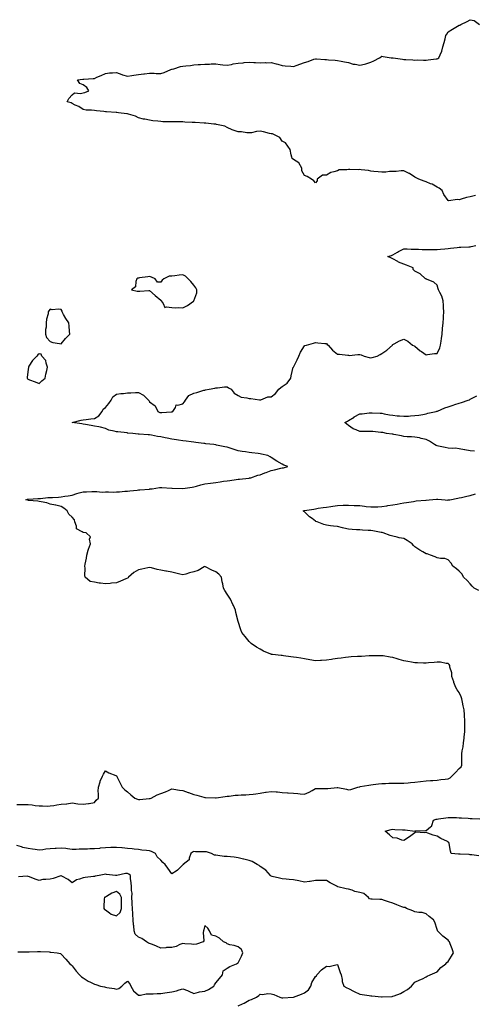
# Model space of a CAD drawing. Units: inches. Extents: x 947363 to 950003, y 7260938 to 7263578.
# Drawn here: x 947951 to 948362, y 7262205 to 7263096 of the extents above; entities that cross this region are included whole.
import ezdxf

# ---------------------------------------------------------------- set-up
doc = ezdxf.new("R2010")
doc.units = ezdxf.units.IN
doc.header["$MEASUREMENT"] = 0
doc.layers.add('Contour_94737260', color=7, linetype='Continuous', true_color=0x7e6c99)

msp = doc.modelspace()

# ---------------------------------------------------------------- linework, layer by layer
at = {"layer": 'Contour_94737260'}
for points in [[(948362.7, 7262937.27, 3212), (948358.05, 7262935.99, 3212), (948354.66, 7262935.31, 3212), (948349.93, 7262933.8, 3212), (948348.05, 7262933.34, 3212), (948346.29, 7262933.68, 3212), (948338.66, 7262932.53, 3212), (948338.05, 7262932.81, 3212), (948334.19, 7262938.06, 3212), (948332.63, 7262941.92, 3212), (948329.92, 7262943.79, 3212), (948328.05, 7262944.72, 3212), (948323.53, 7262947.4, 3212), (948322, 7262947.97, 3212), (948318.05, 7262949.76, 3212), (948316.5, 7262950.37, 3212), (948311.46, 7262951.92, 3212), (948309.26, 7262953.13, 3212), (948308.05, 7262953.77, 3212), (948303.19, 7262957.06, 3212), (948302.72, 7262957.25, 3212), (948298.05, 7262959.55, 3212), (948295.69, 7262959.56, 3212), (948290.88, 7262959.09, 3212), (948288.05, 7262959.09, 3212), (948285.09, 7262958.96, 3212), (948281.59, 7262958.38, 3212), (948278.05, 7262958.26, 3212), (948274.82, 7262958.69, 3212), (948270.89, 7262959.08, 3212), (948268.05, 7262959.43, 3212), (948265.89, 7262959.76, 3212), (948259.49, 7262960.48, 3212), (948258.05, 7262960.69, 3212), (948256.77, 7262960.64, 3212), (948249.15, 7262960.82, 3212), (948248.05, 7262960.77, 3212), (948246.56, 7262960.43, 3212), (948239.6, 7262960.37, 3212), (948238.05, 7262959.73, 3212), (948234.7, 7262958.57, 3212), (948231.91, 7262958.06, 3212), (948228.05, 7262955.8, 3212), (948224.43, 7262955.54, 3212), (948219.47, 7262951.92, 3212), (948219.47, 7262950.5, 3212), (948218.05, 7262948.63, 3212), (948216.68, 7262950.55, 3212), (948214.44, 7262951.92, 3212), (948210.55, 7262954.42, 3212), (948208.05, 7262955.38, 3212), (948205.84, 7262959.71, 3212), (948205.76, 7262961.92, 3212), (948202.95, 7262966.82, 3212), (948198.05, 7262969.77, 3212), (948197, 7262970.87, 3212), (948196.73, 7262971.92, 3212), (948195.96, 7262974.01, 3212), (948195.06, 7262978.93, 3212), (948193.07, 7262981.92, 3212), (948190.98, 7262984.85, 3212), (948188.05, 7262986.39, 3212), (948185.73, 7262989.6, 3212), (948181.62, 7262991.92, 3212), (948179.05, 7262992.92, 3212), (948178.05, 7262993.2, 3212), (948176.5, 7262993.47, 3212), (948171.09, 7262994.96, 3212), (948168.05, 7262995.39, 3212), (948164.68, 7262995.29, 3212), (948160.12, 7262993.99, 3212), (948158.05, 7262993.88, 3212), (948155.97, 7262994, 3212), (948151.01, 7262994.88, 3212), (948148.05, 7262995.01, 3212), (948143.58, 7262996.39, 3212), (948142.69, 7262996.56, 3212), (948138.05, 7262998.65, 3212), (948136.02, 7262999.89, 3212), (948128.46, 7263001.51, 3212), (948128.05, 7263001.67, 3212), (948127.82, 7263001.69, 3212), (948126.2, 7263001.92, 3212), (948118.76, 7263002.63, 3212), (948118.05, 7263002.66, 3212), (948117.27, 7263002.7, 3212), (948109.33, 7263003.2, 3212), (948108.05, 7263003.26, 3212), (948106.62, 7263003.35, 3212), (948099.82, 7263003.69, 3212), (948098.05, 7263003.8, 3212), (948096.17, 7263003.8, 3212), (948089.97, 7263003.84, 3212), (948088.05, 7263003.85, 3212), (948086.01, 7263003.96, 3212), (948080.12, 7263003.99, 3212), (948078.05, 7263004.13, 3212), (948075.47, 7263004.5, 3212), (948070.97, 7263004.84, 3212), (948068.05, 7263005.35, 3212), (948063.68, 7263006.29, 3212), (948062.55, 7263006.42, 3212), (948058.05, 7263007.69, 3212), (948055.19, 7263009.06, 3212), (948049.08, 7263010.89, 3212), (948048.05, 7263011.29, 3212), (948047.42, 7263011.3, 3212), (948039.98, 7263011.92, 3212), (948038.36, 7263012.23, 3212), (948038.05, 7263012.25, 3212), (948037.68, 7263012.29, 3212), (948029.08, 7263012.95, 3212), (948028.05, 7263013.06, 3212), (948026.76, 7263013.21, 3212), (948020.01, 7263013.88, 3212), (948018.05, 7263014.12, 3212), (948015.55, 7263014.42, 3212), (948010.71, 7263014.58, 3212), (948008.05, 7263014.98, 3212), (948003.93, 7263017.8, 3212), (948000.82, 7263019.15, 3212), (947998.05, 7263020.55, 3212), (947997.15, 7263021.02, 3212), (947993.4, 7263021.92, 3212), (947994.97, 7263025, 3212), (947998.05, 7263028.46, 3212), (947999.95, 7263030.02, 3212), (948005.64, 7263029.51, 3212), (948008.05, 7263030.17, 3212), (948009.37, 7263030.6, 3212), (948013.01, 7263031.92, 3212), (948011.11, 7263034.98, 3212), (948008.05, 7263037.5, 3212), (948004.77, 7263038.64, 3212), (948002.94, 7263041.92, 3212), (948007.49, 7263042.48, 3212), (948008.05, 7263042.48, 3212), (948008.66, 7263042.53, 3212), (948016.89, 7263043.08, 3212), (948018.05, 7263043.16, 3212), (948020.34, 7263044.21, 3212), (948024.11, 7263045.86, 3212), (948028.05, 7263047.78, 3212), (948031.83, 7263048.14, 3212), (948034.39, 7263048.26, 3212), (948038.05, 7263048.59, 3212), (948042.78, 7263046.65, 3212), (948043.44, 7263046.53, 3212), (948048.05, 7263045.18, 3212), (948051.89, 7263045.76, 3212), (948053.81, 7263046.16, 3212), (948058.05, 7263046.71, 3212), (948062.72, 7263047.25, 3212), (948063.54, 7263047.41, 3212), (948068.05, 7263048, 3212), (948072.15, 7263047.82, 3212), (948073.87, 7263047.74, 3212), (948078.05, 7263047.55, 3212), (948081.33, 7263048.64, 3212), (948087.33, 7263051.2, 3212), (948088.05, 7263051.48, 3212), (948088.41, 7263051.56, 3212), (948089.86, 7263051.92, 3212), (948096.06, 7263053.91, 3212), (948098.05, 7263054.38, 3212), (948100.78, 7263054.65, 3212), (948104.92, 7263055.05, 3212), (948108.05, 7263055.37, 3212), (948111.85, 7263055.72, 3212), (948114.18, 7263055.79, 3212), (948118.05, 7263056.2, 3212), (948122.23, 7263056.1, 3212), (948123.61, 7263056.36, 3212), (948128.05, 7263056.3, 3212), (948131.88, 7263055.75, 3212), (948134.38, 7263055.59, 3212), (948138.05, 7263055.13, 3212), (948142.08, 7263055.95, 3212), (948143.71, 7263056.26, 3212), (948148.05, 7263057.15, 3212), (948152.57, 7263057.4, 3212), (948153.64, 7263057.51, 3212), (948158.05, 7263057.79, 3212), (948162.37, 7263057.6, 3212), (948163.69, 7263057.56, 3212), (948168.05, 7263057.38, 3212), (948172.48, 7263057.49, 3212), (948173.56, 7263057.43, 3212), (948178.05, 7263057.52, 3212), (948182.56, 7263056.43, 3212), (948183.96, 7263056.01, 3212), (948188.05, 7263054.93, 3212), (948190.76, 7263054.63, 3212), (948195.7, 7263054.27, 3212), (948198.05, 7263054.03, 3212), (948201.39, 7263055.26, 3212), (948203.83, 7263056.14, 3212), (948208.05, 7263057.73, 3212), (948211.4, 7263058.57, 3212), (948216.71, 7263060.58, 3212), (948218.05, 7263060.99, 3212), (948219.05, 7263060.92, 3212), (948226.55, 7263060.42, 3212), (948228.05, 7263060.31, 3212), (948229.87, 7263060.1, 3212), (948235.72, 7263059.59, 3212), (948238.05, 7263059.31, 3212), (948241.15, 7263058.82, 3212), (948244.26, 7263058.13, 3212), (948248.05, 7263057.62, 3212), (948252.27, 7263056.14, 3212), (948253.95, 7263056.02, 3212), (948258.05, 7263055.07, 3212), (948262.29, 7263056.16, 3212), (948263.66, 7263056.31, 3212), (948268.05, 7263057.94, 3212), (948270.74, 7263059.23, 3212), (948275.95, 7263061.92, 3212), (948277.32, 7263062.65, 3212), (948278.05, 7263063.35, 3212), (948279.32, 7263063.19, 3212), (948286.57, 7263061.92, 3212), (948287.88, 7263061.75, 3212), (948288.05, 7263061.73, 3212), (948288.26, 7263061.71, 3212), (948296.75, 7263060.62, 3212), (948298.05, 7263060.46, 3212), (948299.63, 7263060.34, 3212), (948306.14, 7263060.01, 3212), (948308.05, 7263059.86, 3212), (948310, 7263059.97, 3212), (948315.86, 7263059.73, 3212), (948318.05, 7263059.84, 3212), (948320.08, 7263059.89, 3212), (948327.18, 7263061.05, 3212), (948328.05, 7263061.08, 3212), (948328.67, 7263061.3, 3212), (948329.7, 7263061.92, 3212), (948330.7, 7263064.57, 3212), (948332.23, 7263067.74, 3212), (948333.35, 7263071.92, 3212), (948334.37, 7263075.6, 3212), (948335.3, 7263079.17, 3212), (948336.05, 7263081.92, 3212), (948336.84, 7263083.13, 3212), (948338.05, 7263085.3, 3212), (948342.12, 7263087.85, 3212), (948346.64, 7263090.51, 3212), (948348.05, 7263091.35, 3212), (948348.61, 7263091.36, 3212), (948349.63, 7263091.92, 3212), (948355.34, 7263094.63, 3212), (948358.05, 7263096.35, 3212), (948361.65, 7263095.52, 3212), (948366.52, 7263091.92, 3212)], [(947948.05, 7262386.05, 3212), (947952.23, 7262386.1, 3212), (947953.77, 7262386.2, 3212), (947958.05, 7262386.26, 3212), (947961.88, 7262385.75, 3212), (947964.63, 7262385.34, 3212), (947968.05, 7262384.88, 3212), (947971.21, 7262385.08, 3212), (947975.31, 7262384.66, 3212), (947978.05, 7262384.94, 3212), (947981.55, 7262385.42, 3212), (947984.14, 7262385.83, 3212), (947988.05, 7262386.34, 3212), (947992.98, 7262386.85, 3212), (947993.12, 7262386.85, 3212), (947998.05, 7262387.6, 3212), (948003.05, 7262386.92, 3212), (948008.05, 7262386.44, 3212), (948012.87, 7262387.1, 3212), (948013.35, 7262387.22, 3212), (948018.05, 7262388.02, 3212), (948019.8, 7262390.17, 3212), (948021.76, 7262391.92, 3212), (948021.84, 7262395.71, 3212), (948021.63, 7262398.34, 3212), (948021.7, 7262401.92, 3212), (948023.16, 7262406.81, 3212), (948023.39, 7262407.26, 3212), (948025.34, 7262411.92, 3212), (948026.41, 7262413.56, 3212), (948028.05, 7262416.72, 3212), (948031.05, 7262414.92, 3212), (948037.49, 7262412.48, 3212), (948038.05, 7262412.22, 3212), (948038.14, 7262412.01, 3212), (948038.25, 7262411.92, 3212), (948038.43, 7262411.54, 3212), (948041.52, 7262405.39, 3212), (948043.15, 7262401.92, 3212), (948045.68, 7262399.55, 3212), (948048.05, 7262397.52, 3212), (948051.14, 7262395.01, 3212), (948054.55, 7262391.92, 3212), (948057.1, 7262390.97, 3212), (948058.05, 7262390.75, 3212), (948059.17, 7262390.8, 3212), (948067.6, 7262391.47, 3212), (948068.05, 7262391.49, 3212), (948068.41, 7262391.56, 3212), (948069.35, 7262391.92, 3212), (948074.92, 7262395.05, 3212), (948078.05, 7262396.05, 3212), (948082.45, 7262397.52, 3212), (948084.97, 7262398.84, 3212), (948088.05, 7262400.22, 3212), (948089.97, 7262400, 3212), (948095.17, 7262399.04, 3212), (948098.05, 7262398.76, 3212), (948102.85, 7262397.12, 3212), (948103.15, 7262397.02, 3212), (948108.05, 7262395.3, 3212), (948110.71, 7262394.58, 3212), (948117.21, 7262392.76, 3212), (948118.05, 7262392.54, 3212), (948118.62, 7262392.49, 3212), (948127.77, 7262392.2, 3212), (948128.05, 7262392.18, 3212), (948128.35, 7262392.22, 3212), (948136.47, 7262393.5, 3212), (948138.05, 7262393.67, 3212), (948139.95, 7262393.82, 3212), (948145.49, 7262394.48, 3212), (948148.05, 7262394.68, 3212), (948150.98, 7262394.85, 3212), (948154.92, 7262395.05, 3212), (948158.05, 7262395.21, 3212), (948161.8, 7262395.67, 3212), (948164, 7262395.97, 3212), (948168.05, 7262396.43, 3212), (948172.78, 7262397.19, 3212), (948173.4, 7262397.27, 3212), (948178.05, 7262397.98, 3212), (948182.44, 7262397.53, 3212), (948183.73, 7262397.6, 3212), (948188.05, 7262396.91, 3212), (948192.77, 7262396.64, 3212), (948193.28, 7262396.69, 3212), (948198.05, 7262396.46, 3212), (948202.18, 7262396.05, 3212), (948204.09, 7262395.88, 3212), (948208.05, 7262395.51, 3212), (948212.49, 7262397.48, 3212), (948215.1, 7262398.97, 3212), (948218.05, 7262400.53, 3212), (948219.28, 7262400.69, 3212), (948226.65, 7262400.52, 3212), (948228.05, 7262400.66, 3212), (948229.22, 7262400.75, 3212), (948237.78, 7262401.65, 3212), (948238.05, 7262401.67, 3212), (948238.37, 7262401.6, 3212), (948246.17, 7262400.04, 3212), (948248.05, 7262399.59, 3212), (948250.08, 7262399.89, 3212), (948256.45, 7262401.92, 3212), (948257.75, 7262402.22, 3212), (948258.05, 7262402.28, 3212), (948258.46, 7262402.33, 3212), (948266.25, 7262403.72, 3212), (948268.05, 7262403.92, 3212), (948270.28, 7262404.15, 3212), (948275.14, 7262404.83, 3212), (948278.05, 7262405.1, 3212), (948281.33, 7262405.2, 3212), (948284.54, 7262405.43, 3212), (948288.05, 7262405.52, 3212), (948291.59, 7262405.46, 3212), (948294.5, 7262405.47, 3212), (948298.05, 7262405.41, 3212), (948301.91, 7262405.78, 3212), (948304.01, 7262405.96, 3212), (948308.05, 7262406.37, 3212), (948313.04, 7262406.93, 3212), (948313.06, 7262406.93, 3212), (948318.05, 7262407.52, 3212), (948322.13, 7262407.84, 3212), (948324.1, 7262407.97, 3212), (948328.05, 7262408.29, 3212), (948331.29, 7262408.68, 3212), (948335.26, 7262409.13, 3212), (948338.05, 7262409.46, 3212), (948339.75, 7262410.22, 3212), (948341.48, 7262411.92, 3212), (948344.83, 7262415.14, 3212), (948348.05, 7262418.65, 3212), (948349.7, 7262420.27, 3212), (948350.41, 7262421.92, 3212), (948350.56, 7262424.43, 3212), (948350.29, 7262429.68, 3212), (948350.44, 7262431.92, 3212), (948350.82, 7262434.69, 3212), (948351.48, 7262438.49, 3212), (948351.9, 7262441.92, 3212), (948352.39, 7262446.26, 3212), (948352.52, 7262447.45, 3212), (948353.01, 7262451.92, 3212), (948353.08, 7262456.89, 3212), (948353.08, 7262456.95, 3212), (948353.13, 7262461.92, 3212), (948352.83, 7262466.7, 3212), (948352.8, 7262467.17, 3212), (948352.48, 7262471.92, 3212), (948351.64, 7262475.51, 3212), (948351.08, 7262478.89, 3212), (948350.43, 7262481.92, 3212), (948349.79, 7262483.66, 3212), (948348.05, 7262487.52, 3212), (948346.14, 7262490.01, 3212), (948345.03, 7262491.92, 3212), (948343.32, 7262496.65, 3212), (948343.18, 7262497.05, 3212), (948341.46, 7262501.92, 3212), (948341.32, 7262505.19, 3212), (948339.62, 7262510.35, 3212), (948339.52, 7262511.92, 3212), (948338.9, 7262512.77, 3212), (948338.05, 7262513.8, 3212), (948336.18, 7262513.79, 3212), (948331, 7262514.87, 3212), (948328.05, 7262514.87, 3212), (948325.43, 7262514.54, 3212), (948320.36, 7262514.23, 3212), (948318.05, 7262513.98, 3212), (948315.9, 7262514.07, 3212), (948310.36, 7262514.23, 3212), (948308.05, 7262514.34, 3212), (948305.04, 7262514.93, 3212), (948301.64, 7262515.51, 3212), (948298.05, 7262516.26, 3212), (948293.65, 7262517.52, 3212), (948291.95, 7262518.02, 3212), (948288.05, 7262519.17, 3212), (948285.72, 7262519.59, 3212), (948279.35, 7262520.62, 3212), (948278.05, 7262520.85, 3212), (948276.98, 7262520.85, 3212), (948269.3, 7262520.67, 3212), (948268.05, 7262520.66, 3212), (948266.74, 7262520.61, 3212), (948259.77, 7262520.2, 3212), (948258.05, 7262520.13, 3212), (948256.17, 7262520.04, 3212), (948250.28, 7262519.69, 3212), (948248.05, 7262519.57, 3212), (948245.31, 7262519.18, 3212), (948241.35, 7262518.62, 3212), (948238.05, 7262518.15, 3212), (948233.71, 7262517.58, 3212), (948232.53, 7262517.44, 3212), (948228.05, 7262516.8, 3212), (948223.44, 7262516.53, 3212), (948222.61, 7262516.48, 3212), (948218.05, 7262516.21, 3212), (948212.83, 7262517.14, 3212), (948208.05, 7262518.04, 3212), (948204.66, 7262518.53, 3212), (948200.89, 7262519.08, 3212), (948198.05, 7262519.49, 3212), (948195.88, 7262519.75, 3212), (948189.2, 7262520.77, 3212), (948188.05, 7262520.91, 3212), (948187.12, 7262520.99, 3212), (948179.28, 7262521.92, 3212), (948178.19, 7262522.06, 3212), (948178.05, 7262522.09, 3212), (948177.75, 7262522.22, 3212), (948171.17, 7262525.04, 3212), (948168.05, 7262526.69, 3212), (948164.83, 7262528.7, 3212), (948159.88, 7262531.92, 3212), (948158.95, 7262532.82, 3212), (948158.05, 7262533.78, 3212), (948154.39, 7262538.26, 3212), (948151.51, 7262541.92, 3212), (948150.48, 7262544.35, 3212), (948148.05, 7262551.92, 3212), (948146.14, 7262560.01, 3212), (948145.77, 7262561.92, 3212), (948143.83, 7262566.14, 3212), (948143.33, 7262567.2, 3212), (948141.21, 7262571.92, 3212), (948140.03, 7262573.9, 3212), (948138.05, 7262576.66, 3212), (948135.96, 7262579.83, 3212), (948134.91, 7262581.92, 3212), (948134.19, 7262585.78, 3212), (948133.7, 7262587.57, 3212), (948133.08, 7262591.92, 3212), (948130.76, 7262594.63, 3212), (948128.05, 7262596.87, 3212), (948124.39, 7262598.26, 3212), (948118.65, 7262601.32, 3212), (948118.05, 7262601.61, 3212), (948117.42, 7262601.3, 3212), (948111.92, 7262598.05, 3212), (948108.05, 7262596.69, 3212), (948104.14, 7262595.83, 3212), (948100.74, 7262594.61, 3212), (948098.05, 7262593.86, 3212), (948095.49, 7262594.48, 3212), (948091.76, 7262595.63, 3212), (948088.05, 7262596.36, 3212), (948083.32, 7262597.19, 3212), (948082.67, 7262597.3, 3212), (948078.05, 7262598.1, 3212), (948074.92, 7262598.8, 3212), (948069.7, 7262600.27, 3212), (948068.05, 7262600.67, 3212), (948066.56, 7262600.43, 3212), (948060.89, 7262599.08, 3212), (948058.05, 7262598.68, 3212), (948053.79, 7262596.18, 3212), (948048.95, 7262591.92, 3212), (948048.53, 7262591.44, 3212), (948048.05, 7262591.06, 3212), (948046.53, 7262590.4, 3212), (948041.56, 7262588.41, 3212), (948038.05, 7262586.67, 3212), (948033.53, 7262586.44, 3212), (948032.36, 7262586.23, 3212), (948028.05, 7262585.92, 3212), (948023.49, 7262586.48, 3212), (948022.5, 7262586.37, 3212), (948018.05, 7262587.35, 3212), (948014.23, 7262588.1, 3212), (948009.85, 7262591.92, 3212), (948009.32, 7262593.19, 3212), (948009.84, 7262600.13, 3212), (948009.48, 7262601.92, 3212), (948009.74, 7262603.61, 3212), (948010.91, 7262609.06, 3212), (948011.31, 7262611.92, 3212), (948012.5, 7262616.37, 3212), (948012.61, 7262617.36, 3212), (948014.49, 7262621.92, 3212), (948013.69, 7262626.28, 3212), (948014.59, 7262628.46, 3212), (948010.76, 7262631.92, 3212), (948008.34, 7262632.21, 3212), (948008.05, 7262632.19, 3212), (948006.92, 7262633.05, 3212), (948001.78, 7262635.65, 3212), (948001.9, 7262638.07, 3212), (948000.47, 7262641.92, 3212), (947999.99, 7262643.86, 3212), (947998.05, 7262646.23, 3212), (947994.94, 7262648.81, 3212), (947993.57, 7262651.92, 3212), (947990.58, 7262654.45, 3212), (947988.05, 7262655.74, 3212), (947983.18, 7262657.05, 3212), (947982.89, 7262657.08, 3212), (947978.05, 7262658.09, 3212), (947975.19, 7262659.06, 3212), (947970, 7262659.97, 3212), (947968.05, 7262660.48, 3212), (947966.93, 7262660.8, 3212), (947958.59, 7262661.38, 3212), (947958.05, 7262661.49, 3212), (947957.7, 7262661.57, 3212), (947955.96, 7262661.92, 3212), (947957.59, 7262662.38, 3212), (947958.05, 7262662.47, 3212), (947958.62, 7262662.49, 3212), (947966.88, 7262663.09, 3212), (947968.05, 7262663.12, 3212), (947969.27, 7262663.14, 3212), (947976.04, 7262663.93, 3212), (947978.05, 7262663.95, 3212), (947980.24, 7262664.11, 3212), (947985.62, 7262664.35, 3212), (947988.05, 7262664.54, 3212), (947991.21, 7262665.08, 3212), (947994.43, 7262665.54, 3212), (947998.05, 7262666.24, 3212), (948002.29, 7262667.68, 3212), (948004.26, 7262668.13, 3212), (948008.05, 7262669.21, 3212), (948010.8, 7262669.17, 3212), (948015.63, 7262669.5, 3212), (948018.05, 7262669.43, 3212), (948020.42, 7262669.55, 3212), (948025, 7262668.87, 3212), (948028.05, 7262668.97, 3212), (948030.79, 7262669.18, 3212), (948035.02, 7262668.89, 3212), (948038.05, 7262669.07, 3212), (948040.76, 7262669.21, 3212), (948045.76, 7262669.63, 3212), (948048.05, 7262669.76, 3212), (948050.05, 7262669.92, 3212), (948056.8, 7262670.67, 3212), (948058.05, 7262670.78, 3212), (948059.13, 7262670.84, 3212), (948067.79, 7262671.66, 3212), (948068.05, 7262671.67, 3212), (948068.28, 7262671.69, 3212), (948070.49, 7262671.92, 3212), (948077.02, 7262672.95, 3212), (948078.05, 7262673.05, 3212), (948079.13, 7262673, 3212), (948087.68, 7262672.29, 3212), (948088.05, 7262672.27, 3212), (948088.41, 7262672.28, 3212), (948097.99, 7262671.98, 3212), (948098.05, 7262671.98, 3212), (948098.13, 7262672, 3212), (948106.54, 7262673.43, 3212), (948108.05, 7262673.74, 3212), (948110.46, 7262674.33, 3212), (948114.48, 7262675.49, 3212), (948118.05, 7262676.28, 3212), (948123.04, 7262676.93, 3212), (948123.06, 7262676.93, 3212), (948128.05, 7262677.61, 3212), (948131.77, 7262678.2, 3212), (948134.78, 7262678.65, 3212), (948138.05, 7262679.16, 3212), (948140.49, 7262679.48, 3212), (948146.45, 7262680.32, 3212), (948148.05, 7262680.53, 3212), (948149.28, 7262680.69, 3212), (948157.68, 7262681.55, 3212), (948158.05, 7262681.59, 3212), (948158.32, 7262681.65, 3212), (948159.55, 7262681.92, 3212), (948165.82, 7262684.15, 3212), (948168.05, 7262684.63, 3212), (948172.38, 7262686.25, 3212), (948173.38, 7262686.59, 3212), (948178.05, 7262688.45, 3212), (948180.95, 7262689.02, 3212), (948186.6, 7262690.47, 3212), (948188.05, 7262690.79, 3212), (948189.02, 7262690.95, 3212), (948193.05, 7262691.92, 3212), (948189.52, 7262693.39, 3212), (948188.05, 7262694.01, 3212), (948183.2, 7262696.77, 3212), (948183, 7262696.87, 3212), (948178.05, 7262700.09, 3212), (948177.05, 7262700.92, 3212), (948175.07, 7262701.92, 3212), (948169.19, 7262703.06, 3212), (948168.05, 7262703.41, 3212), (948166.32, 7262703.65, 3212), (948160.59, 7262704.46, 3212), (948158.05, 7262704.78, 3212), (948154.66, 7262705.31, 3212), (948151.85, 7262705.72, 3212), (948148.05, 7262706.33, 3212), (948143.73, 7262707.6, 3212), (948141.71, 7262708.26, 3212), (948138.05, 7262709.39, 3212), (948136.04, 7262709.91, 3212), (948128.49, 7262711.48, 3212), (948128.05, 7262711.59, 3212), (948127.76, 7262711.63, 3212), (948125.97, 7262711.92, 3212), (948118.8, 7262712.67, 3212), (948118.05, 7262712.79, 3212), (948117.05, 7262712.92, 3212), (948109.91, 7262713.78, 3212), (948108.05, 7262714.01, 3212), (948105.69, 7262714.28, 3212), (948101.02, 7262714.89, 3212), (948098.05, 7262715.22, 3212), (948094.14, 7262715.83, 3212), (948092.21, 7262716.08, 3212), (948088.05, 7262716.78, 3212), (948083.85, 7262717.72, 3212), (948081.99, 7262717.98, 3212), (948078.05, 7262718.75, 3212), (948075.29, 7262719.16, 3212), (948069.68, 7262720.29, 3212), (948068.05, 7262720.56, 3212), (948066.8, 7262720.67, 3212), (948058.65, 7262721.32, 3212), (948058.05, 7262721.38, 3212), (948057.56, 7262721.43, 3212), (948052.77, 7262721.92, 3212), (948048.43, 7262722.3, 3212), (948048.05, 7262722.32, 3212), (948047.61, 7262722.36, 3212), (948039.41, 7262723.28, 3212), (948038.05, 7262723.4, 3212), (948035.83, 7262724.14, 3212), (948031.04, 7262724.91, 3212), (948028.05, 7262726.57, 3212), (948023.64, 7262727.51, 3212), (948022.16, 7262727.81, 3212), (948018.05, 7262728.67, 3212), (948015.31, 7262729.18, 3212), (948009.99, 7262729.98, 3212), (948008.05, 7262730.31, 3212), (948006.66, 7262730.53, 3212), (947998.05, 7262731.92, 3212), (948006.04, 7262733.93, 3212), (948008.05, 7262734.14, 3212), (948010.57, 7262734.44, 3212), (948014.75, 7262735.22, 3212), (948018.05, 7262735.56, 3212), (948022.14, 7262737.83, 3212), (948025.18, 7262741.92, 3212), (948026.06, 7262743.91, 3212), (948028.05, 7262745.33, 3212), (948031.03, 7262748.94, 3212), (948033.16, 7262751.92, 3212), (948034.85, 7262755.12, 3212), (948038.05, 7262757.37, 3212), (948042.02, 7262757.95, 3212), (948044.33, 7262758.2, 3212), (948048.05, 7262758.69, 3212), (948051.18, 7262758.79, 3212), (948055.12, 7262758.99, 3212), (948058.05, 7262759.08, 3212), (948062.64, 7262756.51, 3212), (948067.05, 7262751.92, 3212), (948067.48, 7262751.35, 3212), (948068.05, 7262750.53, 3212), (948072.94, 7262746.81, 3212), (948075.49, 7262741.92, 3212), (948077.16, 7262741.03, 3212), (948078.05, 7262740.92, 3212), (948078.95, 7262741.02, 3212), (948087.61, 7262741.48, 3212), (948088.05, 7262741.53, 3212), (948088.37, 7262741.6, 3212), (948089.13, 7262741.92, 3212), (948091.51, 7262745.38, 3212), (948092.01, 7262747.96, 3212), (948093.6, 7262747.47, 3212), (948098.05, 7262748.84, 3212), (948099.47, 7262750.5, 3212), (948100.49, 7262751.92, 3212), (948103.6, 7262756.37, 3212), (948108.05, 7262758.52, 3212), (948110.87, 7262759.1, 3212), (948117.17, 7262761.04, 3212), (948118.05, 7262761.26, 3212), (948118.59, 7262761.38, 3212), (948121.92, 7262761.92, 3212), (948126.98, 7262762.99, 3212), (948128.05, 7262763.25, 3212), (948129.4, 7262763.27, 3212), (948135.87, 7262764.1, 3212), (948138.05, 7262764.13, 3212), (948139.34, 7262763.21, 3212), (948141.7, 7262761.92, 3212), (948144.65, 7262758.52, 3212), (948148.05, 7262756.29, 3212), (948150.86, 7262754.73, 3212), (948155.83, 7262754.14, 3212), (948158.05, 7262753.45, 3212), (948159.63, 7262753.5, 3212), (948167.56, 7262752.41, 3212), (948168.05, 7262752.43, 3212), (948168.58, 7262752.45, 3212), (948174.88, 7262755.09, 3212), (948178.05, 7262755.15, 3212), (948181.9, 7262758.07, 3212), (948185.04, 7262761.92, 3212), (948186.59, 7262763.38, 3212), (948188.05, 7262764.42, 3212), (948192.42, 7262767.55, 3212), (948195.61, 7262771.92, 3212), (948195.96, 7262774.01, 3212), (948198.01, 7262781.88, 3212), (948198.02, 7262781.92, 3212), (948198.02, 7262781.95, 3212), (948198.05, 7262782.06, 3212), (948201.43, 7262788.54, 3212), (948203.09, 7262791.92, 3212), (948204.55, 7262795.42, 3212), (948208.05, 7262801.19, 3212), (948208.57, 7262801.4, 3212), (948210.02, 7262801.92, 3212), (948216.33, 7262803.64, 3212), (948218.05, 7262804.17, 3212), (948220.19, 7262804.06, 3212), (948226.54, 7262803.43, 3212), (948228.05, 7262803.37, 3212), (948228.71, 7262802.58, 3212), (948229.4, 7262801.92, 3212), (948233.44, 7262797.31, 3212), (948238.05, 7262793.54, 3212), (948239.72, 7262793.59, 3212), (948247.32, 7262792.65, 3212), (948248.05, 7262792.69, 3212), (948248.65, 7262792.52, 3212), (948256.45, 7262793.52, 3212), (948258.05, 7262793.29, 3212), (948259.28, 7262793.15, 3212), (948262.02, 7262791.92, 3212), (948266.69, 7262790.56, 3212), (948268.05, 7262790.44, 3212), (948269.27, 7262790.7, 3212), (948273.79, 7262791.92, 3212), (948276.47, 7262793.5, 3212), (948278.05, 7262794.15, 3212), (948282.73, 7262797.24, 3212), (948287.8, 7262801.92, 3212), (948287.83, 7262802.14, 3212), (948288.05, 7262802.46, 3212), (948289.13, 7262803, 3212), (948294.12, 7262805.85, 3212), (948298.05, 7262807.33, 3212), (948301.54, 7262805.41, 3212), (948305.84, 7262801.92, 3212), (948307.36, 7262801.23, 3212), (948308.05, 7262800.98, 3212), (948312.87, 7262796.74, 3212), (948313.93, 7262796.04, 3212), (948318.05, 7262793.16, 3212), (948319.47, 7262793.34, 3212), (948325.81, 7262794.16, 3212), (948328.05, 7262794.41, 3212), (948330.47, 7262799.5, 3212), (948331.17, 7262801.92, 3212), (948331.66, 7262805.53, 3212), (948332.05, 7262807.92, 3212), (948332.56, 7262811.92, 3212), (948333.02, 7262816.89, 3212), (948333.02, 7262816.95, 3212), (948333.46, 7262821.92, 3212), (948333.73, 7262826.24, 3212), (948333.9, 7262827.77, 3212), (948334.18, 7262831.92, 3212), (948333.99, 7262835.98, 3212), (948333.88, 7262837.75, 3212), (948333.68, 7262841.92, 3212), (948332.36, 7262846.23, 3212), (948330.59, 7262849.38, 3212), (948329.44, 7262851.92, 3212), (948329.06, 7262852.93, 3212), (948328.05, 7262856.1, 3212), (948325.01, 7262858.88, 3212), (948318.36, 7262861.61, 3212), (948318.05, 7262861.77, 3212), (948317.91, 7262861.78, 3212), (948317.44, 7262861.92, 3212), (948312.59, 7262866.46, 3212), (948308.05, 7262868.65, 3212), (948306.53, 7262870.4, 3212), (948306.43, 7262871.92, 3212), (948300.45, 7262874.32, 3212), (948298.05, 7262875.01, 3212), (948293.18, 7262877.05, 3212), (948292.51, 7262877.46, 3212), (948288.05, 7262879.94, 3212), (948286.69, 7262880.56, 3212), (948283.56, 7262881.92, 3212), (948286.89, 7262883.08, 3212), (948288.05, 7262883.7, 3212), (948292.12, 7262885.99, 3212), (948293.28, 7262886.69, 3212), (948298.05, 7262888.99, 3212), (948300.89, 7262889.08, 3212), (948304.73, 7262888.6, 3212), (948308.05, 7262888.69, 3212), (948311.33, 7262888.64, 3212), (948314.49, 7262888.36, 3212), (948318.05, 7262888.32, 3212), (948321.48, 7262888.49, 3212), (948324.41, 7262888.28, 3212), (948328.05, 7262888.42, 3212), (948331.15, 7262888.82, 3212), (948335.15, 7262889.02, 3212), (948338.05, 7262889.34, 3212), (948340.24, 7262889.73, 3212), (948346.28, 7262890.15, 3212), (948348.05, 7262890.42, 3212), (948349.47, 7262890.5, 3212), (948356.86, 7262890.73, 3212), (948358.05, 7262890.8, 3212), (948359, 7262890.97, 3212), (948363.01, 7262891.92, 3212)], [(948362.02, 7262705.89, 3211), (948358.05, 7262706.26, 3211), (948353.22, 7262707.09, 3211), (948352.77, 7262707.2, 3211), (948348.05, 7262708.16, 3211), (948344.62, 7262708.49, 3211), (948341.62, 7262708.35, 3211), (948338.05, 7262708.61, 3211), (948335.36, 7262709.23, 3211), (948329.45, 7262710.52, 3211), (948328.05, 7262710.84, 3211), (948327.29, 7262711.16, 3211), (948325.78, 7262711.92, 3211), (948321.14, 7262715.01, 3211), (948318.05, 7262716.61, 3211), (948313.63, 7262717.5, 3211), (948312.14, 7262717.83, 3211), (948308.05, 7262718.69, 3211), (948305.02, 7262718.89, 3211), (948300.94, 7262719.03, 3211), (948298.05, 7262719.21, 3211), (948295.84, 7262719.71, 3211), (948289.02, 7262720.95, 3211), (948288.05, 7262721.15, 3211), (948287.42, 7262721.3, 3211), (948282.15, 7262721.92, 3211), (948278.86, 7262722.73, 3211), (948278.05, 7262722.74, 3211), (948277.24, 7262722.73, 3211), (948269.78, 7262723.65, 3211), (948268.05, 7262723.63, 3211), (948266.24, 7262723.73, 3211), (948259.71, 7262723.58, 3211), (948258.05, 7262723.7, 3211), (948254.83, 7262725.14, 3211), (948252.1, 7262725.97, 3211), (948248.05, 7262729.07, 3211), (948246.48, 7262730.35, 3211), (948244.75, 7262731.92, 3211), (948246.9, 7262733.07, 3211), (948248.05, 7262733.73, 3211), (948252.9, 7262736.77, 3211), (948253.08, 7262736.89, 3211), (948258.05, 7262739.57, 3211), (948260.14, 7262739.83, 3211), (948266.65, 7262740.52, 3211), (948268.05, 7262740.69, 3211), (948269.39, 7262740.58, 3211), (948276.48, 7262740.35, 3211), (948278.05, 7262740.2, 3211), (948280.15, 7262739.82, 3211), (948285.01, 7262738.88, 3211), (948288.05, 7262738.35, 3211), (948291.96, 7262738.01, 3211), (948294.1, 7262737.97, 3211), (948298.05, 7262737.6, 3211), (948302.27, 7262737.7, 3211), (948304.05, 7262737.92, 3211), (948308.05, 7262738.04, 3211), (948311.39, 7262738.58, 3211), (948315.27, 7262739.14, 3211), (948318.05, 7262739.57, 3211), (948319.56, 7262740.41, 3211), (948327.29, 7262741.92, 3211), (948327.92, 7262742.05, 3211), (948328.05, 7262742.07, 3211), (948328.28, 7262742.15, 3211), (948334.91, 7262745.06, 3211), (948338.05, 7262746.02, 3211), (948342.5, 7262747.47, 3211), (948344.21, 7262748.08, 3211), (948348.05, 7262749.4, 3211), (948350.06, 7262749.91, 3211), (948356.13, 7262751.92, 3211), (948357.46, 7262752.51, 3211), (948358.05, 7262752.87, 3211), (948360.25, 7262754.12, 3211), (948363.94, 7262756.03, 3211)], [(948365.91, 7262579.78, 3211), (948361.44, 7262581.92, 3211), (948359.91, 7262583.78, 3211), (948358.05, 7262585.77, 3211), (948355.12, 7262588.99, 3211), (948352.08, 7262591.92, 3211), (948350.79, 7262594.66, 3211), (948348.05, 7262597.2, 3211), (948345.55, 7262599.42, 3211), (948342.42, 7262601.92, 3211), (948340.65, 7262604.52, 3211), (948338.05, 7262607.67, 3211), (948335.01, 7262608.88, 3211), (948331.16, 7262608.81, 3211), (948328.05, 7262609.5, 3211), (948326.45, 7262610.32, 3211), (948322.19, 7262611.92, 3211), (948319.05, 7262612.92, 3211), (948318.05, 7262613.13, 3211), (948315.15, 7262614.82, 3211), (948312.44, 7262616.31, 3211), (948308.05, 7262619.25, 3211), (948306.6, 7262620.47, 3211), (948305.52, 7262621.92, 3211), (948301.1, 7262624.97, 3211), (948298.05, 7262626.77, 3211), (948293.69, 7262627.56, 3211), (948291.89, 7262628.08, 3211), (948288.05, 7262628.92, 3211), (948285.64, 7262629.51, 3211), (948279.21, 7262631.92, 3211), (948278.32, 7262632.19, 3211), (948278.05, 7262632.34, 3211), (948277.55, 7262632.42, 3211), (948269.93, 7262633.8, 3211), (948268.05, 7262634.05, 3211), (948265.85, 7262634.12, 3211), (948260.69, 7262634.56, 3211), (948258.05, 7262634.63, 3211), (948255.11, 7262634.86, 3211), (948251.24, 7262635.11, 3211), (948248.05, 7262635.37, 3211), (948243.65, 7262636.32, 3211), (948242.59, 7262636.46, 3211), (948238.05, 7262637.62, 3211), (948234.2, 7262638.07, 3211), (948231.6, 7262638.37, 3211), (948228.05, 7262638.8, 3211), (948225.75, 7262639.62, 3211), (948219.6, 7262641.92, 3211), (948218.52, 7262642.39, 3211), (948218.05, 7262642.65, 3211), (948215.05, 7262644.92, 3211), (948212.75, 7262646.62, 3211), (948208.05, 7262650.88, 3211), (948207.53, 7262651.4, 3211), (948207.01, 7262651.92, 3211), (948207.89, 7262652.08, 3211), (948208.05, 7262652.1, 3211), (948208.27, 7262652.14, 3211), (948216.42, 7262653.55, 3211), (948218.05, 7262653.85, 3211), (948220.34, 7262654.21, 3211), (948225.1, 7262654.87, 3211), (948228.05, 7262655.35, 3211), (948232.04, 7262655.91, 3211), (948233.84, 7262656.13, 3211), (948238.05, 7262656.75, 3211), (948243.03, 7262656.94, 3211), (948243.07, 7262656.94, 3211), (948248.05, 7262657.1, 3211), (948253.02, 7262656.89, 3211), (948253.09, 7262656.88, 3211), (948258.05, 7262656.64, 3211), (948262.36, 7262656.23, 3211), (948263.98, 7262655.99, 3211), (948268.05, 7262655.55, 3211), (948271.76, 7262655.63, 3211), (948274.36, 7262655.61, 3211), (948278.05, 7262655.69, 3211), (948282.6, 7262656.47, 3211), (948283.35, 7262656.62, 3211), (948288.05, 7262657.38, 3211), (948291.87, 7262658.1, 3211), (948294.63, 7262658.5, 3211), (948298.05, 7262659.1, 3211), (948300.36, 7262659.61, 3211), (948306.64, 7262660.51, 3211), (948308.05, 7262660.79, 3211), (948309.05, 7262660.92, 3211), (948317.8, 7262661.67, 3211), (948318.05, 7262661.7, 3211), (948318.26, 7262661.71, 3211), (948320.91, 7262661.92, 3211), (948327.51, 7262662.46, 3211), (948328.05, 7262662.5, 3211), (948328.64, 7262662.51, 3211), (948335.27, 7262661.92, 3211), (948337.85, 7262661.72, 3211), (948338.05, 7262661.73, 3211), (948338.23, 7262661.74, 3211), (948339.48, 7262661.92, 3211), (948346.67, 7262663.3, 3211), (948348.05, 7262663.54, 3211), (948350.15, 7262664.02, 3211), (948354.92, 7262665.05, 3211), (948358.05, 7262665.8, 3211), (948362.66, 7262667.31, 3211)], [(948365.77, 7262339.64, 3211), (948359.47, 7262340.5, 3211), (948358.05, 7262340.7, 3211), (948356.92, 7262340.79, 3211), (948348.8, 7262341.17, 3211), (948348.05, 7262341.23, 3211), (948347.4, 7262341.27, 3211), (948340.68, 7262341.92, 3211), (948340.16, 7262344.03, 3211), (948338.98, 7262350.99, 3211), (948338.77, 7262351.92, 3211), (948338.27, 7262352.14, 3211), (948338.05, 7262352.23, 3211), (948337.41, 7262352.56, 3211), (948331.51, 7262355.38, 3211), (948328.05, 7262357.57, 3211), (948324.63, 7262358.5, 3211), (948319.63, 7262360.34, 3211), (948318.05, 7262360.84, 3211), (948316.58, 7262360.45, 3211), (948308.94, 7262361.03, 3211), (948308.05, 7262360.43, 3211), (948303.05, 7262356.92, 3211), (948298.05, 7262353.55, 3211), (948296.11, 7262353.86, 3211), (948291.8, 7262355.67, 3211), (948288.05, 7262355.88, 3211), (948284.88, 7262358.75, 3211), (948280.99, 7262361.92, 3211), (948286.51, 7262363.46, 3211), (948288.05, 7262363.76, 3211), (948289.73, 7262363.6, 3211), (948296.72, 7262363.25, 3211), (948298.05, 7262363.13, 3211), (948299.28, 7262363.15, 3211), (948307.78, 7262362.19, 3211), (948308.05, 7262362.2, 3211), (948308.38, 7262362.25, 3211), (948317.44, 7262362.53, 3211), (948318.05, 7262362.64, 3211), (948322.08, 7262365.95, 3211), (948323.29, 7262366.68, 3211), (948323.24, 7262367.11, 3211), (948324.75, 7262371.92, 3211), (948327.18, 7262372.79, 3211), (948328.05, 7262373.02, 3211), (948329.35, 7262373.22, 3211), (948335.94, 7262374.03, 3211), (948338.05, 7262374.37, 3211), (948340.44, 7262374.31, 3211), (948345.67, 7262374.3, 3211), (948348.05, 7262374.25, 3211), (948350.24, 7262374.11, 3211), (948356.2, 7262373.77, 3211), (948358.05, 7262373.64, 3211), (948359.77, 7262373.64, 3211), (948366.64, 7262373.33, 3211)], [(948148.05, 7262203.93, 3212), (948152.01, 7262205.88, 3212), (948153.44, 7262206.53, 3212), (948158.05, 7262209.14, 3212), (948160.21, 7262209.76, 3212), (948164.76, 7262211.92, 3212), (948166.74, 7262213.23, 3212), (948168.05, 7262214.42, 3212), (948170.28, 7262214.15, 3212), (948174.94, 7262215.03, 3212), (948178.05, 7262214.8, 3212), (948180.32, 7262214.19, 3212), (948185.9, 7262211.92, 3212), (948187.48, 7262211.35, 3212), (948188.05, 7262211.3, 3212), (948188.66, 7262211.31, 3212), (948197.78, 7262211.92, 3212), (948198.03, 7262211.94, 3212), (948198.05, 7262211.94, 3212), (948198.09, 7262211.96, 3212), (948205.48, 7262214.49, 3212), (948208.05, 7262215.77, 3212), (948211.6, 7262218.37, 3212), (948213.86, 7262221.92, 3212), (948214.74, 7262225.23, 3212), (948218.05, 7262230.56, 3212), (948218.94, 7262231.03, 3212), (948219.31, 7262231.92, 3212), (948223.41, 7262236.56, 3212), (948228.05, 7262239.81, 3212), (948230.37, 7262239.6, 3212), (948237.53, 7262241.4, 3212), (948238.05, 7262241.3, 3212), (948240.39, 7262234.26, 3212), (948241.19, 7262231.92, 3212), (948242.14, 7262227.83, 3212), (948242.29, 7262226.16, 3212), (948243.73, 7262221.92, 3212), (948246.39, 7262220.26, 3212), (948248.05, 7262219.76, 3212), (948252.98, 7262216.99, 3212), (948253.07, 7262216.94, 3212), (948258.05, 7262214.66, 3212), (948260.29, 7262214.16, 3212), (948266.71, 7262213.26, 3212), (948268.05, 7262212.99, 3212), (948269.08, 7262212.95, 3212), (948277.81, 7262212.16, 3212), (948278.05, 7262212.14, 3212), (948278.3, 7262212.17, 3212), (948287.42, 7262212.55, 3212), (948288.05, 7262212.61, 3212), (948289.26, 7262213.13, 3212), (948294.94, 7262215.03, 3212), (948298.05, 7262216.87, 3212), (948301.25, 7262218.72, 3212), (948304.93, 7262221.92, 3212), (948306.37, 7262223.6, 3212), (948308.05, 7262225.55, 3212), (948312.58, 7262227.39, 3212), (948314.7, 7262228.57, 3212), (948318.05, 7262230.26, 3212), (948319.19, 7262230.78, 3212), (948321.71, 7262231.92, 3212), (948326.13, 7262233.84, 3212), (948328.05, 7262234.7, 3212), (948331.34, 7262238.63, 3212), (948336.07, 7262241.92, 3212), (948336.89, 7262243.08, 3212), (948338.05, 7262244.24, 3212), (948341.01, 7262248.96, 3212), (948342.82, 7262251.92, 3212), (948341.62, 7262255.49, 3212), (948339.88, 7262260.09, 3212), (948339.22, 7262261.92, 3212), (948338.75, 7262262.62, 3212), (948338.05, 7262263.43, 3212), (948333.31, 7262267.18, 3212), (948328.47, 7262271.92, 3212), (948328.31, 7262272.18, 3212), (948328.05, 7262273.04, 3212), (948325.93, 7262279.8, 3212), (948324.88, 7262281.92, 3212), (948320.87, 7262284.74, 3212), (948318.05, 7262287.21, 3212), (948314.46, 7262288.33, 3212), (948311.59, 7262288.38, 3212), (948308.05, 7262289.08, 3212), (948306, 7262289.87, 3212), (948300.5, 7262291.92, 3212), (948299.06, 7262292.93, 3212), (948298.05, 7262293.01, 3212), (948296.25, 7262293.72, 3212), (948291.53, 7262295.4, 3212), (948288.05, 7262296.93, 3212), (948284.21, 7262298.08, 3212), (948280.57, 7262299.4, 3212), (948278.05, 7262300.23, 3212), (948276.29, 7262300.16, 3212), (948269.44, 7262300.53, 3212), (948268.05, 7262300.47, 3212), (948266.98, 7262300.85, 3212), (948265.91, 7262301.92, 3212), (948261.68, 7262305.55, 3212), (948258.05, 7262306.58, 3212), (948253.65, 7262307.52, 3212), (948251.38, 7262308.59, 3212), (948248.05, 7262309.66, 3212), (948245.91, 7262309.78, 3212), (948238.26, 7262311.71, 3212), (948238.05, 7262311.73, 3212), (948237.88, 7262311.92, 3212), (948231.28, 7262315.15, 3212), (948228.05, 7262317.52, 3212), (948223.65, 7262317.52, 3212), (948222.68, 7262317.29, 3212), (948218.05, 7262317.3, 3212), (948213.34, 7262316.63, 3212), (948212.71, 7262316.58, 3212), (948208.05, 7262315.98, 3212), (948203.1, 7262316.97, 3212), (948202.98, 7262316.99, 3212), (948198.05, 7262317.87, 3212), (948194.35, 7262318.22, 3212), (948191.4, 7262318.57, 3212), (948188.05, 7262318.9, 3212), (948185.52, 7262319.39, 3212), (948178.99, 7262320.98, 3212), (948178.05, 7262321.18, 3212), (948177.7, 7262321.57, 3212), (948177.36, 7262321.92, 3212), (948173.01, 7262326.88, 3212), (948168.05, 7262330.2, 3212), (948167.15, 7262331.02, 3212), (948165.44, 7262331.92, 3212), (948160.76, 7262334.63, 3212), (948158.05, 7262335.45, 3212), (948153.27, 7262336.7, 3212), (948152.93, 7262336.8, 3212), (948148.05, 7262337.94, 3212), (948144.63, 7262338.5, 3212), (948141.28, 7262338.69, 3212), (948138.05, 7262339.13, 3212), (948135.32, 7262339.19, 3212), (948129.81, 7262340.16, 3212), (948128.05, 7262340.22, 3212), (948126.59, 7262340.46, 3212), (948124.11, 7262341.92, 3212), (948119.38, 7262343.25, 3212), (948118.05, 7262343.31, 3212), (948116.49, 7262343.48, 3212), (948109.54, 7262343.41, 3212), (948108.05, 7262343.65, 3212), (948106.9, 7262343.07, 3212), (948105.44, 7262341.92, 3212), (948103.82, 7262337.69, 3212), (948103.73, 7262336.24, 3212), (948098.27, 7262331.92, 3212), (948098.33, 7262331.64, 3212), (948098.05, 7262331.66, 3212), (948093.33, 7262326.64, 3212), (948092.08, 7262325.95, 3212), (948088.05, 7262323.38, 3212), (948084.65, 7262328.52, 3212), (948082.16, 7262331.92, 3212), (948079.89, 7262333.76, 3212), (948078.05, 7262335.8, 3212), (948074.93, 7262338.8, 3212), (948073.26, 7262341.92, 3212), (948069.85, 7262343.72, 3212), (948068.05, 7262344.24, 3212), (948065.34, 7262344.63, 3212), (948060.99, 7262344.86, 3212), (948058.05, 7262345.36, 3212), (948054.21, 7262345.76, 3212), (948052.18, 7262346.05, 3212), (948048.05, 7262346.44, 3212), (948043.1, 7262346.87, 3212), (948043.01, 7262346.88, 3212), (948038.05, 7262347.29, 3212), (948033.26, 7262347.13, 3212), (948032.85, 7262347.12, 3212), (948028.05, 7262346.94, 3212), (948023.35, 7262346.62, 3212), (948022.6, 7262346.47, 3212), (948018.05, 7262346.08, 3212), (948014.01, 7262345.96, 3212), (948011.94, 7262345.81, 3212), (948008.05, 7262345.69, 3212), (948004.26, 7262345.71, 3212), (948001.66, 7262345.53, 3212), (947998.05, 7262345.54, 3212), (947993.9, 7262346.07, 3212), (947992.37, 7262346.24, 3212), (947988.05, 7262346.8, 3212), (947983.51, 7262346.46, 3212), (947982.52, 7262346.39, 3212), (947978.05, 7262346.05, 3212), (947974.25, 7262345.72, 3212), (947971.43, 7262345.3, 3212), (947968.05, 7262344.97, 3212), (947964.63, 7262345.34, 3212), (947962.01, 7262345.88, 3212), (947958.05, 7262346.23, 3212), (947953.48, 7262347.35, 3212), (947952.02, 7262347.95, 3212), (947948.05, 7262349.22, 3212)], [(947948.86, 7262252.73, 3213), (947957.11, 7262252.86, 3213), (947958.05, 7262252.87, 3213), (947959.07, 7262252.94, 3213), (947966.77, 7262253.2, 3213), (947968.05, 7262253.3, 3213), (947969.38, 7262253.25, 3213), (947977.25, 7262252.72, 3213), (947978.05, 7262252.69, 3213), (947978.71, 7262252.58, 3213), (947984.5, 7262251.92, 3213), (947987.34, 7262251.21, 3213), (947988.05, 7262250.88, 3213), (947992.23, 7262246.1, 3213), (947995.96, 7262241.92, 3213), (947997.14, 7262241.01, 3213), (947998.05, 7262240.33, 3213), (948001.58, 7262235.45, 3213), (948004.6, 7262231.92, 3213), (948006.49, 7262230.36, 3213), (948008.05, 7262229.34, 3213), (948012.45, 7262226.32, 3213), (948014.61, 7262225.36, 3213), (948018.05, 7262223.59, 3213), (948019.43, 7262223.3, 3213), (948023.59, 7262221.92, 3213), (948027.19, 7262221.06, 3213), (948028.05, 7262220.94, 3213), (948029.29, 7262220.68, 3213), (948035.83, 7262219.7, 3213), (948038.05, 7262219.14, 3213), (948040.31, 7262219.66, 3213), (948042.76, 7262221.92, 3213), (948045.56, 7262224.41, 3213), (948048.05, 7262226.2, 3213), (948050.14, 7262224.01, 3213), (948051.12, 7262221.92, 3213), (948053.6, 7262217.47, 3213), (948058.05, 7262213.59, 3213), (948059.65, 7262213.52, 3213), (948065.03, 7262214.94, 3213), (948068.05, 7262214.87, 3213), (948071.11, 7262214.98, 3213), (948074.9, 7262215.07, 3213), (948078.05, 7262215.2, 3213), (948081.94, 7262215.81, 3213), (948084.05, 7262215.92, 3213), (948088.05, 7262216.71, 3213), (948092.28, 7262217.69, 3213), (948094.63, 7262218.5, 3213), (948098.05, 7262219.45, 3213), (948102.15, 7262217.82, 3213), (948103.49, 7262217.36, 3213), (948108.05, 7262215.17, 3213), (948112.37, 7262216.24, 3213), (948113.29, 7262216.68, 3213), (948118.05, 7262217.32, 3213), (948121.33, 7262218.64, 3213), (948126.19, 7262221.92, 3213), (948126.85, 7262223.12, 3213), (948128.05, 7262224.69, 3213), (948131.35, 7262228.62, 3213), (948133.93, 7262231.92, 3213), (948134.43, 7262235.54, 3213), (948138.05, 7262238.06, 3213), (948140.48, 7262239.49, 3213), (948146.69, 7262241.92, 3213), (948147.44, 7262242.53, 3213), (948148.05, 7262243, 3213), (948151.13, 7262248.84, 3213), (948152.42, 7262251.92, 3213), (948151.11, 7262254.98, 3213), (948148.05, 7262257.32, 3213), (948144.64, 7262258.51, 3213), (948140.64, 7262259.33, 3213), (948138.05, 7262260.06, 3213), (948137.26, 7262261.13, 3213), (948134.9, 7262261.92, 3213), (948131.39, 7262265.26, 3213), (948128.05, 7262267.05, 3213), (948124.12, 7262267.99, 3213), (948122.32, 7262271.92, 3213), (948120.55, 7262274.42, 3213), (948118.05, 7262276.8, 3213), (948117.1, 7262272.87, 3213), (948116.77, 7262271.92, 3213), (948116.34, 7262270.21, 3213), (948117.18, 7262262.79, 3213), (948116.54, 7262261.92, 3213), (948110.3, 7262259.67, 3213), (948108.05, 7262259.49, 3213), (948105.81, 7262259.68, 3213), (948099.87, 7262260.1, 3213), (948098.05, 7262260.26, 3213), (948095.5, 7262259.37, 3213), (948092.15, 7262257.82, 3213), (948088.05, 7262256.82, 3213), (948083.32, 7262256.65, 3213), (948082.63, 7262256.5, 3213), (948078.05, 7262256.28, 3213), (948074.18, 7262258.05, 3213), (948070.6, 7262259.37, 3213), (948068.05, 7262260.41, 3213), (948066.93, 7262260.8, 3213), (948065.17, 7262261.92, 3213), (948061.04, 7262264.91, 3213), (948058.05, 7262265.98, 3213), (948054.96, 7262268.83, 3213), (948054.06, 7262271.92, 3213), (948053.62, 7262276.35, 3213), (948053.56, 7262277.43, 3213), (948053.06, 7262281.92, 3213), (948052.84, 7262286.71, 3213), (948052.84, 7262287.13, 3213), (948052.64, 7262291.92, 3213), (948052.38, 7262296.25, 3213), (948052.34, 7262297.63, 3213), (948052.09, 7262301.92, 3213), (948052.14, 7262306.01, 3213), (948051.63, 7262308.34, 3213), (948051.7, 7262311.92, 3213), (948051.48, 7262315.35, 3213), (948050.84, 7262319.13, 3213), (948050.62, 7262321.92, 3213), (948049.38, 7262323.25, 3213), (948048.05, 7262323.85, 3213), (948046.29, 7262323.68, 3213), (948038.39, 7262321.92, 3213), (948038.15, 7262321.82, 3213), (948038.05, 7262321.84, 3213), (948037.96, 7262321.83, 3213), (948037.15, 7262321.92, 3213), (948028.95, 7262322.82, 3213), (948028.05, 7262323.04, 3213), (948027.07, 7262322.9, 3213), (948022.54, 7262321.92, 3213), (948018.76, 7262321.21, 3213), (948018.05, 7262321.14, 3213), (948017.16, 7262321.03, 3213), (948009.87, 7262320.1, 3213), (948008.05, 7262319.88, 3213), (948004.7, 7262318.57, 3213), (948002.04, 7262317.93, 3213), (947998.05, 7262315.39, 3213), (947994.31, 7262318.18, 3213), (947988.74, 7262321.23, 3213), (947988.05, 7262321.64, 3213), (947987.69, 7262321.56, 3213), (947980.77, 7262319.2, 3213), (947978.05, 7262318.76, 3213), (947974.31, 7262318.18, 3213), (947971.6, 7262318.37, 3213), (947968.05, 7262317.43, 3213), (947964.66, 7262318.53, 3213), (947959.32, 7262320.65, 3213), (947958.05, 7262321.11, 3213), (947957.37, 7262321.24, 3213), (947949.32, 7262320.65, 3213)]]:
    msp.add_polyline3d(points, dxfattribs=at)
for points in [[(948108.05, 7262841.86, 3213), (948108.1, 7262841.87, 3213), (948108.14, 7262841.92, 3213), (948108.16, 7262842.03, 3213), (948110.69, 7262849.28, 3213), (948110.84, 7262851.92, 3213), (948109.91, 7262853.78, 3213), (948108.05, 7262856.04, 3213), (948105.44, 7262859.31, 3213), (948103.01, 7262861.92, 3213), (948100.47, 7262864.34, 3213), (948098.05, 7262865.6, 3213), (948094.81, 7262865.16, 3213), (948090.79, 7262864.66, 3213), (948088.05, 7262864.29, 3213), (948085.76, 7262864.21, 3213), (948080.98, 7262861.92, 3213), (948079.39, 7262860.58, 3213), (948078.05, 7262858.99, 3213), (948075.06, 7262858.93, 3213), (948073.17, 7262861.92, 3213), (948069.61, 7262863.48, 3213), (948068.05, 7262863.92, 3213), (948066.32, 7262863.65, 3213), (948058.8, 7262862.67, 3213), (948058.05, 7262862.55, 3213), (948057.5, 7262862.47, 3213), (948056.48, 7262861.92, 3213), (948055.49, 7262859.36, 3213), (948055.26, 7262854.71, 3213), (948051.63, 7262851.92, 3213), (948056.88, 7262850.75, 3213), (948058.05, 7262850.84, 3213), (948059.26, 7262850.71, 3213), (948067.39, 7262851.26, 3213), (948068.05, 7262851.15, 3213), (948073.05, 7262846.92, 3213), (948078.05, 7262842.61, 3213), (948078.29, 7262842.16, 3213), (948078.44, 7262841.92, 3213), (948080.44, 7262839.53, 3213), (948081.93, 7262835.8, 3213), (948083.37, 7262836.6, 3213), (948088.05, 7262835.81, 3213), (948091.67, 7262835.54, 3213), (948094.08, 7262835.89, 3213), (948098.05, 7262835.7, 3213), (948102.28, 7262837.69, 3213), (948107.86, 7262841.73, 3213)], [(947988.05, 7262803.1, 3213), (947992.09, 7262807.88, 3213), (947995.82, 7262811.92, 3213), (947995.59, 7262814.38, 3213), (947995.15, 7262819.02, 3213), (947994.87, 7262821.92, 3213), (947992.14, 7262826.01, 3213), (947990.28, 7262829.69, 3213), (947989.05, 7262831.92, 3213), (947988.79, 7262832.66, 3213), (947988.05, 7262833.96, 3213), (947985.63, 7262834.34, 3213), (947979.91, 7262833.78, 3213), (947978.05, 7262834.3, 3213), (947976.92, 7262833.05, 3213), (947976.4, 7262831.92, 3213), (947976.19, 7262830.06, 3213), (947974.64, 7262825.33, 3213), (947974.39, 7262821.92, 3213), (947974.33, 7262818.2, 3213), (947973.85, 7262816.12, 3213), (947973.82, 7262811.92, 3213), (947974.89, 7262808.76, 3213), (947978.05, 7262805.08, 3213), (947980.52, 7262804.39, 3213), (947986.52, 7262803.45, 3213)], [(947968.05, 7262767.14, 3213), (947970.51, 7262769.46, 3213), (947973.42, 7262771.92, 3213), (947974.25, 7262775.72, 3213), (947975.05, 7262778.92, 3213), (947975.74, 7262781.92, 3213), (947974.41, 7262785.56, 3213), (947974.2, 7262788.07, 3213), (947970.52, 7262791.92, 3213), (947969.92, 7262793.8, 3213), (947968.05, 7262794.13, 3213), (947966.79, 7262793.18, 3213), (947966.13, 7262791.92, 3213), (947961.96, 7262788.01, 3213), (947958.94, 7262782.81, 3213), (947958.35, 7262781.92, 3213), (947958.36, 7262781.61, 3213), (947958.05, 7262780.16, 3213), (947957.28, 7262772.69, 3213), (947957.32, 7262771.92, 3213), (947957.54, 7262771.41, 3213), (947958.05, 7262771.02, 3213), (947959.51, 7262770.46, 3213), (947964.66, 7262768.53, 3213)], [(948038.05, 7262285.51, 3214), (948041.45, 7262288.52, 3214), (948042.69, 7262291.92, 3214), (948042.7, 7262296.57, 3214), (948042.72, 7262297.25, 3214), (948042.72, 7262301.92, 3214), (948041.17, 7262305.04, 3214), (948038.05, 7262307.31, 3214), (948033.92, 7262306.05, 3214), (948029.07, 7262302.94, 3214), (948028.05, 7262302.41, 3214), (948027.66, 7262302.31, 3214), (948027.09, 7262301.92, 3214), (948027.04, 7262300.91, 3214), (948026.7, 7262293.27, 3214), (948026.64, 7262291.92, 3214), (948027.26, 7262291.13, 3214), (948028.05, 7262290.76, 3214), (948031.81, 7262288.16, 3214), (948033.19, 7262287.06, 3214)]]:
    msp.add_polyline3d(points, close=True, dxfattribs=at)

doc.saveas('drawing.dxf')
